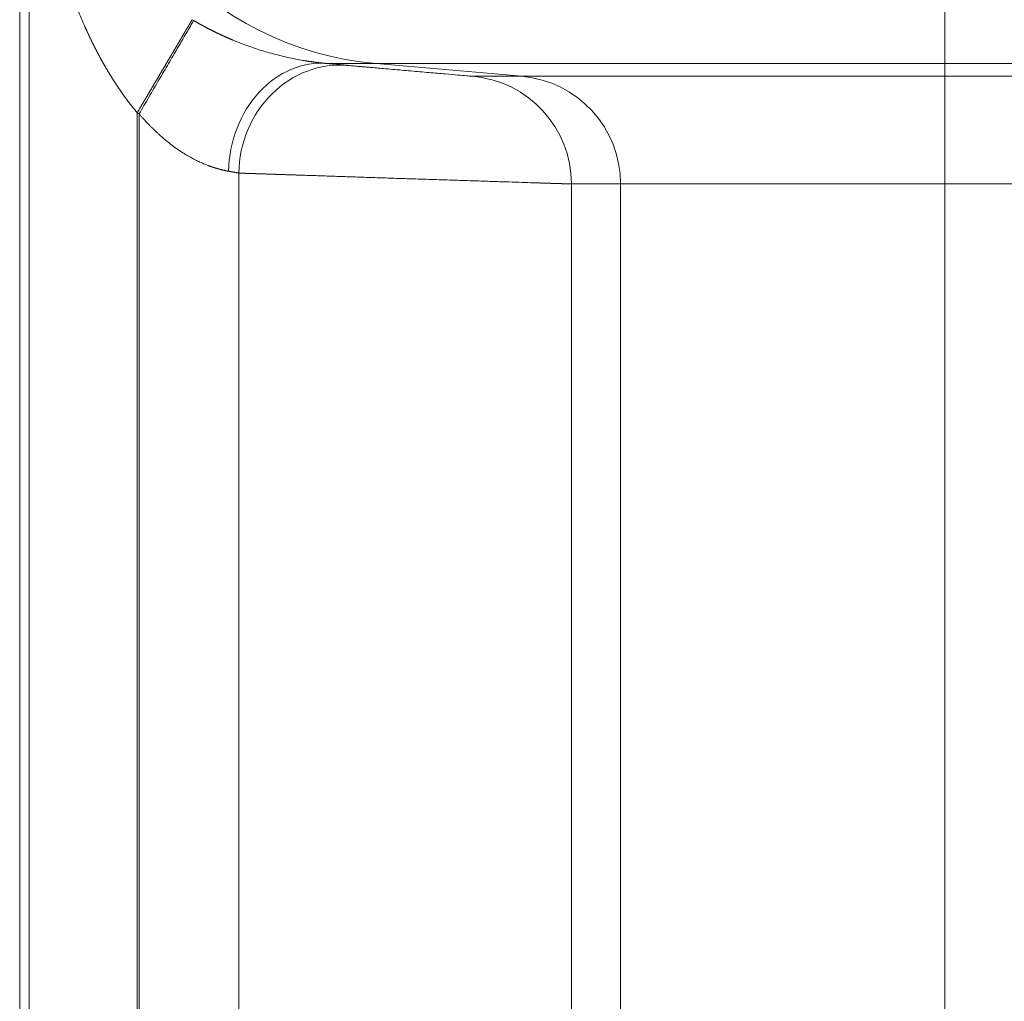
# Model space of a CAD drawing. Units: millimetres. Extents: x 0 to 594, y 0 to 420.
# Drawn here: x 90 to 96, y 191 to 197 of the extents above; entities that cross this region are included whole.
import ezdxf

# ---------------------------------------------------------------- set-up
doc = ezdxf.new("R2010")
doc.units = ezdxf.units.MM
doc.layers.add('1', color=7, linetype='Continuous', true_color=0xffffff)

msp = doc.modelspace()

# ---------------------------------------------------------------- linework, layer by layer
at = {"layer": '1', "color": 3, "linetype": 'Continuous', "lineweight": 18}
msp.add_line((89.9758, 185.2708), (89.9758, 243.7995), dxfattribs=at)
at = {"layer": '1', "color": 7, "linetype": 'Continuous', "lineweight": 13}
for p, q in [((90.0305, 185.6296), (90.0305, 198.4408)), ((95.3256, 198.4408), (95.3256, 196.5729)), ((92.0377, 196.5729), (91.7544, 196.5729)), ((92.0377, 196.5729), (92.8805, 196.4992)), ((95.3256, 196.5729), (92.0377, 196.5729)), ((95.3256, 196.5729), (95.3256, 196.4992)), ((150.0146, 196.5729), (95.3256, 196.5729)), ((92.5959, 196.4992), (92.8805, 196.4992)), ((92.8805, 196.4992), (95.3256, 196.4992)), ((95.3256, 196.4992), (95.3256, 195.8766)), ((95.3256, 196.4992), (149.9798, 196.4992)), ((90.6554, 187.7819), (90.6554, 196.2885)), ((90.6665, 187.7884), (90.6665, 196.2819)), ((91.2435, 188.1309), (91.2435, 195.9394)), ((93.1664, 195.8766), (93.1664, 188.1938)), ((93.4509, 195.8766), (93.1664, 195.8766)), ((93.4509, 195.8766), (93.4509, 188.1938)), ((95.3256, 195.8766), (93.4509, 195.8766)), ((95.3256, 195.8766), (95.3256, 188.1938)), ((149.6881, 195.8766), (95.3256, 195.8766))]:
    msp.add_line(p, q, dxfattribs=at)
for centre, major_axis, ratio, start_param, end_param in [((92.2011, 198.4408), (0, 1.875), 0.999848, 1.570796, 3.054326), ((91.6999, 195.9503), (-0.0559, -0.6225), 0.825673, 3.144289, 4.786333), ((91.8204, 195.9394), (-0.0567, -0.6224), 0.92251, 3.145534, 4.796269), ((92.5415, 195.8766), (0, -0.625), 0.999848, 1.570796, 3.054326), ((92.826, 195.8766), (0, -0.625), 0.999848, 1.570796, 3.054326)]:
    msp.add_ellipse(centre, major_axis=major_axis, ratio=ratio, start_param=start_param, end_param=end_param, dxfattribs=at)
for points, knots in [([(90.6554, 196.2885), (90.6545, 196.2895), (90.6528, 196.2916), (90.6501, 196.2948), (90.6475, 196.2979), (90.6448, 196.3011), (90.6422, 196.3043), (90.6396, 196.3075), (90.6369, 196.3107), (90.6343, 196.314), (90.6316, 196.3173), (90.629, 196.3206), (90.6264, 196.3239), (90.6237, 196.3272), (90.6211, 196.3305), (90.6185, 196.3339), (90.6158, 196.3373), (90.6132, 196.3407), (90.6105, 196.3441), (90.6079, 196.3475), (90.6053, 196.351), (90.6026, 196.3545), (90.6, 196.3579), (90.5974, 196.3615), (90.5947, 196.365), (90.5921, 196.3685), (90.5894, 196.3721), (90.5868, 196.3757), (90.5842, 196.3793), (90.5816, 196.3829), (90.5789, 196.3865), (90.5763, 196.3902), (90.5737, 196.3938), (90.571, 196.3975), (90.5684, 196.4012), (90.5658, 196.405), (90.5632, 196.4087), (90.5605, 196.4125), (90.5579, 196.4163), (90.5553, 196.4201), (90.5527, 196.4239), (90.5501, 196.4277), (90.5474, 196.4316), (90.5448, 196.4354), (90.5422, 196.4393), (90.5396, 196.4432), (90.537, 196.4472), (90.5344, 196.4511), (90.5318, 196.4551), (90.5292, 196.4591), (90.5266, 196.4631), (90.524, 196.4671), (90.5214, 196.4711), (90.5188, 196.4752), (90.5162, 196.4792), (90.5136, 196.4833), (90.511, 196.4874), (90.5084, 196.4916), (90.5058, 196.4957), (90.5032, 196.4999), (90.5007, 196.5041), (90.4981, 196.5083), (90.4955, 196.5125), (90.4929, 196.5167), (90.4904, 196.521), (90.4878, 196.5253), (90.4852, 196.5295), (90.4827, 196.5339), (90.4801, 196.5382), (90.4775, 196.5425), (90.475, 196.5469), (90.4724, 196.5513), (90.4699, 196.5557), (90.4673, 196.5601), (90.4648, 196.5645), (90.4623, 196.569), (90.4597, 196.5735), (90.4572, 196.578), (90.4546, 196.5825), (90.4521, 196.587), (90.4496, 196.5915), (90.4471, 196.5961), (90.4446, 196.6007), (90.442, 196.6053), (90.4395, 196.6099), (90.437, 196.6146), (90.4345, 196.6192), (90.432, 196.6239), (90.4295, 196.6286), (90.427, 196.6333), (90.4245, 196.638), (90.4221, 196.6428), (90.4196, 196.6475), (90.4171, 196.6523), (90.4146, 196.6571), (90.4122, 196.6619), (90.4097, 196.6668), (90.4072, 196.6716), (90.4048, 196.6765), (90.4023, 196.6814), (90.3999, 196.6863), (90.3974, 196.6912), (90.395, 196.6962), (90.3926, 196.7011), (90.3901, 196.7061), (90.3877, 196.7111), (90.3853, 196.7162), (90.3829, 196.7212), (90.3805, 196.7263), (90.378, 196.7313), (90.3756, 196.7364), (90.3732, 196.7415), (90.3708, 196.7467), (90.3685, 196.7518), (90.3661, 196.757), (90.3637, 196.7622), (90.3613, 196.7674), (90.359, 196.7726), (90.3566, 196.7778), (90.3542, 196.7831), (90.3388, 196.8178), (90.3106, 196.8843), (90.272, 196.9854), (90.2348, 197.0936), (90.1994, 197.2088), (90.1692, 197.3203), (90.1433, 197.428), (90.1211, 197.5316), (90.1003, 197.6422), (90.0814, 197.7597), (90.0702, 197.8431), (90.0646, 197.8901), (90.0636, 197.8983), (90.0626, 197.9067), (90.0616, 197.9153), (90.0607, 197.9241), (90.0597, 197.933), (90.0587, 197.9422), (90.0577, 197.9515), (90.0567, 197.961), (90.0557, 197.9707), (90.0547, 197.9806), (90.0537, 197.9906), (90.0527, 198.0009), (90.0517, 198.0113), (90.0508, 198.0219), (90.0498, 198.0327), (90.0488, 198.0436), (90.0479, 198.0548), (90.0469, 198.0661), (90.046, 198.0776), (90.0451, 198.0893), (90.0442, 198.1012), (90.0433, 198.1133), (90.0424, 198.1255), (90.0416, 198.1379), (90.0408, 198.1505), (90.0399, 198.1633), (90.0392, 198.1763), (90.0384, 198.1894), (90.0376, 198.2028), (90.0369, 198.2163), (90.0363, 198.23), (90.0356, 198.2439), (90.035, 198.2579), (90.0344, 198.2722), (90.0338, 198.2866), (90.0333, 198.3012), (90.0328, 198.316), (90.0324, 198.331), (90.032, 198.3461), (90.0316, 198.3614), (90.0313, 198.377), (90.031, 198.3927), (90.0308, 198.4085), (90.0306, 198.4246), (90.0305, 198.4354), (90.0305, 198.4408)], [0, 0, 0, 0, 0.001725, 0.003455, 0.005192, 0.006935, 0.008683, 0.010438, 0.012199, 0.013966, 0.015739, 0.017518, 0.019303, 0.021094, 0.022892, 0.024695, 0.026505, 0.028321, 0.030143, 0.031972, 0.033806, 0.035647, 0.037494, 0.039347, 0.041206, 0.043072, 0.044944, 0.046822, 0.048707, 0.050598, 0.052495, 0.054398, 0.056308, 0.058224, 0.060147, 0.062076, 0.064011, 0.065953, 0.067901, 0.069855, 0.071816, 0.073783, 0.075757, 0.077737, 0.079723, 0.081716, 0.083716, 0.085722, 0.087734, 0.089753, 0.091778, 0.09381, 0.095849, 0.097894, 0.099945, 0.102003, 0.104068, 0.106139, 0.108216, 0.1103, 0.112391, 0.114489, 0.116593, 0.118703, 0.12082, 0.122944, 0.125075, 0.127212, 0.129355, 0.131506, 0.133662, 0.135826, 0.137996, 0.140173, 0.142357, 0.144547, 0.146744, 0.148948, 0.151158, 0.153375, 0.155599, 0.15783, 0.160067, 0.162311, 0.164562, 0.166819, 0.169083, 0.171354, 0.173632, 0.175916, 0.178208, 0.180506, 0.182811, 0.185122, 0.187441, 0.189766, 0.192098, 0.194437, 0.196782, 0.199135, 0.201494, 0.20386, 0.206233, 0.208613, 0.211, 0.213393, 0.215794, 0.218201, 0.220615, 0.223036, 0.225464, 0.227899, 0.230341, 0.232789, 0.235245, 0.237707, 0.240176, 0.242652, 0.245136, 0.247626, 0.250123, 0.29437, 0.341479, 0.391468, 0.444349, 0.500134, 0.544081, 0.591012, 0.640931, 0.693839, 0.74974, 0.753354, 0.75705, 0.760826, 0.764684, 0.768623, 0.772643, 0.776744, 0.780926, 0.78519, 0.789534, 0.79396, 0.798467, 0.803055, 0.807725, 0.812475, 0.817307, 0.822219, 0.827213, 0.832289, 0.837445, 0.842682, 0.848001, 0.853401, 0.858882, 0.864444, 0.870087, 0.875812, 0.881618, 0.887504, 0.893472, 0.899522, 0.905652, 0.911863, 0.918156, 0.92453, 0.930985, 0.937521, 0.944139, 0.950837, 0.957617, 0.964478, 0.97142, 0.978443, 0.985548, 0.992733, 1, 1, 1, 1]), ([(90.9733, 196.8266), (90.9733, 196.8265), (90.9733, 196.8265), (90.9733, 196.8265), (90.9732, 196.8264), (90.9732, 196.8264), (90.9731, 196.8263), (90.9731, 196.8262), (90.973, 196.8261), (90.9729, 196.8259), (90.9728, 196.8258), (90.9728, 196.8256), (90.9727, 196.8255), (90.9725, 196.8253), (90.9724, 196.8251), (90.9723, 196.8249), (90.9722, 196.8246), (90.972, 196.8244), (90.9719, 196.8241), (90.9717, 196.8239), (90.9715, 196.8236), (90.9714, 196.8233), (90.9712, 196.823), (90.971, 196.8226), (90.9708, 196.8223), (90.9706, 196.8219), (90.9704, 196.8216), (90.9701, 196.8212), (90.9699, 196.8208), (90.9697, 196.8204), (90.9694, 196.82), (90.9691, 196.8195), (90.9689, 196.8191), (90.9686, 196.8186), (90.9683, 196.8181), (90.968, 196.8176), (90.9677, 196.8171), (90.9674, 196.8165), (90.9671, 196.816), (90.9667, 196.8154), (90.9664, 196.8149), (90.9661, 196.8143), (90.9657, 196.8137), (90.9653, 196.8131), (90.965, 196.8124), (90.9646, 196.8118), (90.9642, 196.8111), (90.9638, 196.8104), (90.9634, 196.8097), (90.963, 196.809), (90.9625, 196.8083), (90.9621, 196.8076), (90.9616, 196.8068), (90.9612, 196.8061), (90.9607, 196.8053), (90.9603, 196.8045), (90.9598, 196.8037), (90.9593, 196.8028), (90.9588, 196.802), (90.9583, 196.8011), (90.9578, 196.8003), (90.9572, 196.7994), (90.9567, 196.7985), (90.9562, 196.7976), (90.9556, 196.7966), (90.9551, 196.7957), (90.9545, 196.7947), (90.9539, 196.7937), (90.9533, 196.7927), (90.9527, 196.7917), (90.9521, 196.7907), (90.9515, 196.7897), (90.9509, 196.7886), (90.9503, 196.7876), (90.9496, 196.7865), (90.949, 196.7854), (90.9483, 196.7843), (90.9476, 196.7831), (90.947, 196.782), (90.9463, 196.7808), (90.9456, 196.7797), (90.9449, 196.7785), (90.9442, 196.7773), (90.9435, 196.7761), (90.9427, 196.7748), (90.942, 196.7736), (90.9413, 196.7723), (90.9405, 196.771), (90.9397, 196.7697), (90.939, 196.7684), (90.9382, 196.7671), (90.9374, 196.7658), (90.9366, 196.7644), (90.9358, 196.763), (90.935, 196.7617), (90.9341, 196.7603), (90.9333, 196.7588), (90.9325, 196.7574), (90.9316, 196.756), (90.9307, 196.7545), (90.9299, 196.753), (90.929, 196.7515), (90.9281, 196.75), (90.9272, 196.7485), (90.9263, 196.747), (90.9254, 196.7454), (90.9245, 196.7439), (90.9235, 196.7423), (90.9226, 196.7407), (90.9216, 196.7391), (90.9207, 196.7375), (90.9197, 196.7358), (90.9187, 196.7342), (90.9177, 196.7325), (90.9168, 196.7308), (90.9158, 196.7291), (90.9147, 196.7274), (90.9137, 196.7257), (90.9127, 196.724), (90.9117, 196.7222), (90.9106, 196.7204), (90.9096, 196.7187), (90.9085, 196.7169), (90.9074, 196.7151), (90.9063, 196.7132), (90.9053, 196.7114), (90.9042, 196.7095), (90.9031, 196.7077), (90.9019, 196.7058), (90.9008, 196.7039), (90.8997, 196.702), (90.8986, 196.7), (90.8974, 196.6981), (90.8962, 196.6961), (90.8951, 196.6942), (90.8939, 196.6922), (90.8927, 196.6902), (90.8915, 196.6882), (90.8903, 196.6861), (90.8891, 196.6841), (90.8879, 196.682), (90.8867, 196.68), (90.8855, 196.6779), (90.8842, 196.6758), (90.883, 196.6737), (90.8817, 196.6716), (90.8805, 196.6694), (90.8793, 196.6674), (90.8781, 196.6654), (90.8769, 196.6634), (90.8758, 196.6615), (90.8746, 196.6595), (90.8734, 196.6575), (90.8722, 196.6554), (90.871, 196.6533), (90.8697, 196.6512), (90.8685, 196.6491), (90.8672, 196.647), (90.8659, 196.6448), (90.8646, 196.6426), (90.8633, 196.6403), (90.8619, 196.6381), (90.8606, 196.6358), (90.8592, 196.6334), (90.8578, 196.6311), (90.8564, 196.6287), (90.855, 196.6263), (90.8535, 196.6239), (90.8521, 196.6214), (90.8506, 196.6189), (90.8491, 196.6163), (90.8476, 196.6138), (90.8461, 196.6112), (90.8445, 196.6086), (90.8429, 196.6059), (90.8414, 196.6032), (90.8398, 196.6005), (90.8381, 196.5978), (90.8365, 196.595), (90.8348, 196.5922), (90.8331, 196.5893), (90.8314, 196.5865), (90.8297, 196.5836), (90.828, 196.5806), (90.8262, 196.5777), (90.8245, 196.5747), (90.8227, 196.5716), (90.8209, 196.5685), (90.819, 196.5655), (90.8172, 196.5623), (90.8153, 196.5592), (90.8134, 196.556), (90.8115, 196.5527), (90.8096, 196.5495), (90.8076, 196.5462), (90.8057, 196.5428), (90.8037, 196.5395), (90.8017, 196.5361), (90.7996, 196.5326), (90.7976, 196.5292), (90.7955, 196.5257), (90.7934, 196.5221), (90.7913, 196.5186), (90.7892, 196.515), (90.7871, 196.5113), (90.7849, 196.5077), (90.7827, 196.504), (90.7805, 196.5002), (90.7783, 196.4965), (90.776, 196.4927), (90.7738, 196.4888), (90.7715, 196.485), (90.7692, 196.4811), (90.7669, 196.4771), (90.7645, 196.4732), (90.7621, 196.4692), (90.7598, 196.4651), (90.7574, 196.4611), (90.7549, 196.457), (90.7525, 196.4528), (90.75, 196.4487), (90.7475, 196.4444), (90.745, 196.4402), (90.7425, 196.4359), (90.74, 196.4316), (90.7374, 196.4273), (90.7348, 196.4229), (90.7322, 196.4185), (90.7296, 196.4141), (90.727, 196.4097), (90.7243, 196.4052), (90.7217, 196.4006), (90.719, 196.3961), (90.7163, 196.3915), (90.7135, 196.3869), (90.7108, 196.3822), (90.708, 196.3775), (90.7052, 196.3728), (90.7024, 196.3681), (90.6996, 196.3633), (90.6968, 196.3585), (90.6939, 196.3537), (90.6911, 196.3488), (90.6882, 196.344), (90.6853, 196.339), (90.6824, 196.3341), (90.6794, 196.3291), (90.6765, 196.3241), (90.6735, 196.3191), (90.6705, 196.3141), (90.6675, 196.309), (90.6645, 196.3039), (90.6615, 196.2988), (90.6585, 196.2936), (90.6564, 196.2902), (90.6554, 196.2885)], [0, 0, 0, 0, 0.003236, 0.006474, 0.009715, 0.012959, 0.016205, 0.019454, 0.022706, 0.02596, 0.029217, 0.032476, 0.035738, 0.039002, 0.042269, 0.045539, 0.048811, 0.052086, 0.055364, 0.058644, 0.061927, 0.065212, 0.0685, 0.071791, 0.075084, 0.07838, 0.081678, 0.084979, 0.088282, 0.091589, 0.094897, 0.098209, 0.101523, 0.104839, 0.108159, 0.11148, 0.114805, 0.118132, 0.121461, 0.124794, 0.128128, 0.131466, 0.134806, 0.138149, 0.141494, 0.144842, 0.148192, 0.151545, 0.154901, 0.158259, 0.16162, 0.164983, 0.168349, 0.171718, 0.175089, 0.178463, 0.18184, 0.185219, 0.1886, 0.191985, 0.195372, 0.198761, 0.202153, 0.205548, 0.208945, 0.212345, 0.215748, 0.219153, 0.222561, 0.225971, 0.229384, 0.232799, 0.236218, 0.239638, 0.243062, 0.246488, 0.249916, 0.253347, 0.256781, 0.260217, 0.263656, 0.267098, 0.270542, 0.273989, 0.277438, 0.28089, 0.284345, 0.287802, 0.291262, 0.294724, 0.298189, 0.301657, 0.305127, 0.3086, 0.312076, 0.315554, 0.319034, 0.322517, 0.326003, 0.329492, 0.332983, 0.336476, 0.339973, 0.343472, 0.346973, 0.350477, 0.353984, 0.357493, 0.361005, 0.364519, 0.368037, 0.371556, 0.375079, 0.378603, 0.382131, 0.385661, 0.389194, 0.392729, 0.396267, 0.399808, 0.403351, 0.406896, 0.410445, 0.413996, 0.417549, 0.421105, 0.424664, 0.428226, 0.431789, 0.435356, 0.438925, 0.442497, 0.446071, 0.449648, 0.453228, 0.45681, 0.460395, 0.463982, 0.467572, 0.471165, 0.47476, 0.478358, 0.481958, 0.485561, 0.489167, 0.492775, 0.496386, 0.5, 0.503193, 0.506415, 0.509665, 0.512942, 0.516248, 0.519581, 0.522943, 0.526332, 0.529749, 0.533194, 0.536667, 0.540168, 0.543697, 0.547253, 0.550838, 0.55445, 0.558091, 0.561759, 0.565455, 0.569179, 0.572931, 0.576711, 0.580519, 0.584355, 0.588218, 0.59211, 0.596029, 0.599976, 0.603952, 0.607955, 0.611986, 0.616045, 0.620132, 0.624247, 0.628389, 0.63256, 0.636758, 0.640985, 0.645239, 0.649521, 0.653831, 0.658169, 0.662535, 0.666929, 0.671351, 0.675801, 0.680278, 0.684784, 0.689317, 0.693878, 0.698467, 0.703084, 0.707729, 0.712402, 0.717103, 0.721832, 0.726589, 0.731373, 0.736185, 0.741026, 0.745894, 0.75079, 0.755714, 0.760666, 0.765646, 0.770654, 0.77569, 0.780753, 0.785845, 0.790964, 0.796111, 0.801287, 0.80649, 0.811721, 0.81698, 0.822266, 0.827581, 0.832924, 0.838294, 0.843693, 0.849119, 0.854574, 0.860056, 0.865566, 0.871104, 0.87667, 0.882264, 0.887885, 0.893535, 0.899212, 0.904918, 0.910651, 0.916412, 0.922202, 0.928019, 0.933864, 0.939736, 0.945637, 0.951566, 0.957523, 0.963507, 0.969519, 0.97556, 0.981628, 0.987724, 0.993848, 1, 1, 1, 1]), ([(90.9817, 196.8217), (90.9827, 196.8211), (90.9848, 196.8199), (90.9878, 196.8181), (90.9909, 196.8163), (90.994, 196.8145), (90.9971, 196.8127), (91.0002, 196.811), (91.0033, 196.8092), (91.0064, 196.8075), (91.0095, 196.8057), (91.0126, 196.804), (91.0157, 196.8023), (91.0188, 196.8005), (91.0218, 196.7988), (91.0249, 196.7971), (91.028, 196.7954), (91.0311, 196.7938), (91.0342, 196.7921), (91.0373, 196.7904), (91.0404, 196.7888), (91.0434, 196.7871), (91.0465, 196.7855), (91.0496, 196.7838), (91.0527, 196.7822), (91.0558, 196.7806), (91.0589, 196.7789), (91.0619, 196.7773), (91.065, 196.7757), (91.0681, 196.7741), (91.0712, 196.7726), (91.0742, 196.771), (91.0773, 196.7694), (91.0804, 196.7679), (91.0835, 196.7663), (91.0865, 196.7648), (91.0896, 196.7632), (91.0927, 196.7617), (91.0957, 196.7602), (91.0988, 196.7586), (91.1019, 196.7571), (91.1049, 196.7556), (91.108, 196.7541), (91.1111, 196.7526), (91.1141, 196.7512), (91.1172, 196.7497), (91.1202, 196.7482), (91.1233, 196.7468), (91.1263, 196.7453), (91.1294, 196.7439), (91.1325, 196.7424), (91.1355, 196.741), (91.1386, 196.7396), (91.1416, 196.7382), (91.1447, 196.7368), (91.1477, 196.7354), (91.1507, 196.734), (91.1538, 196.7326), (91.1568, 196.7312), (91.1599, 196.7298), (91.1629, 196.7285), (91.1659, 196.7271), (91.169, 196.7258), (91.172, 196.7244), (91.1751, 196.7231), (91.1781, 196.7217), (91.1811, 196.7204), (91.1841, 196.7191), (91.1872, 196.7178), (91.1902, 196.7165), (91.1932, 196.7152), (91.1962, 196.7139), (91.1993, 196.7126), (91.2023, 196.7114), (91.2053, 196.7101), (91.2083, 196.7088), (91.2254, 196.7017), (91.2565, 196.6893), (91.301, 196.6728), (91.3448, 196.6578), (91.3878, 196.6443), (91.4326, 196.6313), (91.4789, 196.6192), (91.5261, 196.6081), (91.5714, 196.5988), (91.6017, 196.5933), (91.619, 196.5904), (91.6241, 196.5895), (91.6291, 196.5887), (91.6341, 196.5879), (91.639, 196.5871), (91.6439, 196.5864), (91.6488, 196.5856), (91.6537, 196.5849), (91.6585, 196.5842), (91.6632, 196.5835), (91.668, 196.5829), (91.6726, 196.5822), (91.6773, 196.5816), (91.6819, 196.581), (91.6865, 196.5804), (91.691, 196.5798), (91.6955, 196.5792), (91.7, 196.5787), (91.7044, 196.5782), (91.7088, 196.5776), (91.7131, 196.5771), (91.7174, 196.5767), (91.7217, 196.5762), (91.7259, 196.5757), (91.7301, 196.5753), (91.7343, 196.5749), (91.7384, 196.5745), (91.7424, 196.5741), (91.7465, 196.5737), (91.7505, 196.5733), (91.7531, 196.5731), (91.7544, 196.5729)], [0, 0, 0, 0, 0.003454, 0.006903, 0.010349, 0.01379, 0.017228, 0.020661, 0.024091, 0.027517, 0.030938, 0.034357, 0.037771, 0.041182, 0.044589, 0.047993, 0.051393, 0.05479, 0.058183, 0.061573, 0.06496, 0.068343, 0.071724, 0.075101, 0.078475, 0.081846, 0.085214, 0.088579, 0.091941, 0.095301, 0.098657, 0.102011, 0.105363, 0.108711, 0.112057, 0.115401, 0.118742, 0.122081, 0.125418, 0.128752, 0.132084, 0.135414, 0.138741, 0.142067, 0.145391, 0.148712, 0.152032, 0.15535, 0.158666, 0.161981, 0.165294, 0.168605, 0.171914, 0.175222, 0.178529, 0.181834, 0.185138, 0.188441, 0.191742, 0.195042, 0.198342, 0.20164, 0.204937, 0.208233, 0.211528, 0.214822, 0.218116, 0.221409, 0.224701, 0.227993, 0.231284, 0.234575, 0.237865, 0.241154, 0.244444, 0.247733, 0.251022, 0.300521, 0.349962, 0.399543, 0.449456, 0.499891, 0.560842, 0.622534, 0.68526, 0.749299, 0.757153, 0.765019, 0.772896, 0.780786, 0.788688, 0.796603, 0.804533, 0.812476, 0.820433, 0.828406, 0.836394, 0.844397, 0.852417, 0.860453, 0.868506, 0.876577, 0.884665, 0.892772, 0.900898, 0.909042, 0.917206, 0.92539, 0.933593, 0.941818, 0.950064, 0.958331, 0.966619, 0.97493, 0.983264, 0.99162, 1, 1, 1, 1]), ([(91.1832, 195.9503), (91.1827, 195.9504), (91.1816, 195.9506), (91.1799, 195.9509), (91.1783, 195.9512), (91.1766, 195.9515), (91.175, 195.9519), (91.1733, 195.9522), (91.1716, 195.9525), (91.1699, 195.9529), (91.1682, 195.9532), (91.1665, 195.9536), (91.1648, 195.9539), (91.1631, 195.9543), (91.1614, 195.9547), (91.1597, 195.955), (91.1579, 195.9554), (91.1562, 195.9558), (91.1545, 195.9562), (91.1527, 195.9566), (91.151, 195.957), (91.1492, 195.9574), (91.1475, 195.9578), (91.1457, 195.9583), (91.144, 195.9587), (91.1422, 195.9591), (91.1404, 195.9596), (91.1386, 195.96), (91.1369, 195.9605), (91.1351, 195.9609), (91.1333, 195.9614), (91.1315, 195.9619), (91.1297, 195.9624), (91.1279, 195.9629), (91.1261, 195.9633), (91.1243, 195.9638), (91.1225, 195.9643), (91.1207, 195.9649), (91.1189, 195.9654), (91.1171, 195.9659), (91.1153, 195.9664), (91.1135, 195.967), (91.1116, 195.9675), (91.1098, 195.968), (91.108, 195.9686), (91.1062, 195.9692), (91.1043, 195.9697), (91.1025, 195.9703), (91.1007, 195.9709), (91.0988, 195.9715), (91.097, 195.972), (91.0952, 195.9726), (91.0933, 195.9732), (91.0915, 195.9739), (91.0897, 195.9745), (91.0878, 195.9751), (91.086, 195.9757), (91.0841, 195.9763), (91.0823, 195.977), (91.0805, 195.9776), (91.0786, 195.9783), (91.0768, 195.9789), (91.0749, 195.9796), (91.0731, 195.9803), (91.0712, 195.9809), (91.0694, 195.9816), (91.0675, 195.9823), (91.0575, 195.9861), (91.039, 195.9935), (91.0116, 196.0058), (90.9838, 196.0195), (90.9557, 196.0348), (90.9256, 196.0527), (90.8934, 196.0738), (90.8591, 196.0984), (90.8247, 196.1254), (90.8002, 196.1463), (90.7853, 196.1596), (90.7799, 196.1645), (90.7745, 196.1694), (90.7691, 196.1745), (90.7637, 196.1795), (90.7583, 196.1847), (90.7529, 196.1899), (90.7475, 196.1952), (90.742, 196.2005), (90.7366, 196.2059), (90.7312, 196.2114), (90.7258, 196.2169), (90.7204, 196.2225), (90.715, 196.2281), (90.7096, 196.2339), (90.7042, 196.2396), (90.6988, 196.2455), (90.6934, 196.2514), (90.688, 196.2574), (90.6827, 196.2634), (90.6773, 196.2695), (90.6719, 196.2757), (90.6683, 196.2799), (90.6665, 196.2819)], [0, 0, 0, 0, 0.004108, 0.008206, 0.012294, 0.016372, 0.020439, 0.024497, 0.028545, 0.032583, 0.036611, 0.040629, 0.044637, 0.048635, 0.052623, 0.056602, 0.060571, 0.06453, 0.068479, 0.072419, 0.076349, 0.080269, 0.08418, 0.088081, 0.091972, 0.095854, 0.099727, 0.10359, 0.107443, 0.111287, 0.115122, 0.118947, 0.122763, 0.126569, 0.130366, 0.134154, 0.137933, 0.141702, 0.145462, 0.149213, 0.152955, 0.156688, 0.160412, 0.164127, 0.167833, 0.171529, 0.175217, 0.178896, 0.182566, 0.186227, 0.189879, 0.193523, 0.197158, 0.200784, 0.204401, 0.20801, 0.21161, 0.215201, 0.218784, 0.222359, 0.225925, 0.229482, 0.233031, 0.236572, 0.240104, 0.243628, 0.247144, 0.250651, 0.300877, 0.350852, 0.400681, 0.450473, 0.500335, 0.56063, 0.62216, 0.685089, 0.749571, 0.759829, 0.770142, 0.780509, 0.79093, 0.801408, 0.811941, 0.82253, 0.833177, 0.843881, 0.854642, 0.865462, 0.876341, 0.887278, 0.898276, 0.909333, 0.920451, 0.931629, 0.942869, 0.95417, 0.965534, 0.97696, 0.988448, 1, 1, 1, 1]), ([(91.2435, 195.9394), (91.2431, 195.9395), (91.2423, 195.9397), (91.241, 195.9399), (91.2398, 195.9401), (91.2386, 195.9403), (91.2373, 195.9406), (91.236, 195.9408), (91.2347, 195.941), (91.2334, 195.9413), (91.2321, 195.9415), (91.2307, 195.9418), (91.2294, 195.942), (91.228, 195.9422), (91.2266, 195.9425), (91.2252, 195.9428), (91.2238, 195.943), (91.2224, 195.9433), (91.2209, 195.9435), (91.2194, 195.9438), (91.218, 195.9441), (91.2165, 195.9443), (91.2149, 195.9446), (91.2134, 195.9449), (91.2119, 195.9452), (91.2103, 195.9454), (91.2087, 195.9457), (91.2071, 195.946), (91.2055, 195.9463), (91.2039, 195.9466), (91.2023, 195.9469), (91.2006, 195.9472), (91.199, 195.9475), (91.1973, 195.9478), (91.1956, 195.9481), (91.1939, 195.9484), (91.1921, 195.9487), (91.1904, 195.949), (91.1886, 195.9493), (91.1868, 195.9497), (91.1851, 195.95), (91.1838, 195.9502), (91.1832, 195.9503)], [0, 0, 0, 0, 0.024505, 0.049035, 0.07359, 0.098171, 0.122777, 0.147408, 0.172064, 0.196746, 0.221453, 0.246185, 0.270942, 0.295725, 0.320534, 0.345367, 0.370227, 0.395111, 0.420021, 0.444956, 0.469917, 0.494903, 0.519915, 0.544952, 0.570015, 0.595103, 0.620217, 0.645357, 0.670522, 0.695712, 0.720928, 0.74617, 0.771438, 0.796731, 0.822049, 0.847394, 0.872764, 0.89816, 0.923581, 0.949028, 0.974501, 1, 1, 1, 1]), ([(93.1664, 195.8766), (93.1664, 195.8766), (93.1663, 195.8766), (93.1662, 195.8766), (93.1661, 195.8766), (93.166, 195.8766), (93.1659, 195.8766), (93.1657, 195.8766), (93.1655, 195.8766), (93.1653, 195.8766), (93.1651, 195.8766), (93.1649, 195.8766), (93.1647, 195.8766), (93.1644, 195.8766), (93.1642, 195.8766), (93.1639, 195.8766), (93.1636, 195.8766), (93.1633, 195.8766), (93.163, 195.8766), (93.1626, 195.8767), (93.1623, 195.8767), (93.1619, 195.8767), (93.1615, 195.8767), (93.1611, 195.8767), (93.1607, 195.8767), (93.1602, 195.8767), (93.1598, 195.8767), (93.1593, 195.8767), (93.1588, 195.8768), (93.1583, 195.8768), (93.1578, 195.8768), (93.1573, 195.8768), (93.1567, 195.8768), (93.1561, 195.8768), (93.1556, 195.8769), (93.155, 195.8769), (93.1544, 195.8769), (93.1537, 195.8769), (93.1531, 195.8769), (93.1524, 195.8769), (93.1517, 195.877), (93.151, 195.877), (93.1503, 195.877), (93.1496, 195.877), (93.1489, 195.8771), (93.1481, 195.8771), (93.1473, 195.8771), (93.1465, 195.8771), (93.1457, 195.8772), (93.1449, 195.8772), (93.1441, 195.8772), (93.1432, 195.8772), (93.1423, 195.8773), (93.1414, 195.8773), (93.1405, 195.8773), (93.1396, 195.8773), (93.1387, 195.8774), (93.1377, 195.8774), (93.1368, 195.8774), (93.1358, 195.8775), (93.1348, 195.8775), (93.1338, 195.8775), (93.1327, 195.8775), (93.1317, 195.8776), (93.1306, 195.8776), (93.1295, 195.8776), (93.1284, 195.8777), (93.1273, 195.8777), (93.1262, 195.8777), (93.125, 195.8778), (93.1239, 195.8778), (93.1227, 195.8779), (93.1215, 195.8779), (93.1203, 195.8779), (93.1191, 195.878), (93.1178, 195.878), (93.1166, 195.878), (93.1153, 195.8781), (93.114, 195.8781), (93.1127, 195.8782), (93.1113, 195.8782), (93.11, 195.8783), (93.1086, 195.8783), (93.1073, 195.8783), (93.1059, 195.8784), (93.1045, 195.8784), (93.1031, 195.8785), (93.1016, 195.8785), (93.1002, 195.8786), (93.0987, 195.8786), (93.0972, 195.8787), (93.0957, 195.8787), (93.0942, 195.8787), (93.0926, 195.8788), (93.0911, 195.8788), (93.0895, 195.8789), (93.0879, 195.8789), (93.0863, 195.879), (93.0847, 195.879), (93.0831, 195.8791), (93.0814, 195.8791), (93.0798, 195.8792), (93.0781, 195.8792), (93.0764, 195.8793), (93.0747, 195.8794), (93.073, 195.8794), (93.0712, 195.8795), (93.0694, 195.8795), (93.0677, 195.8796), (93.0659, 195.8796), (93.0641, 195.8797), (93.0622, 195.8797), (93.0604, 195.8798), (93.0585, 195.8799), (93.0567, 195.8799), (93.0548, 195.88), (93.0529, 195.88), (93.051, 195.8801), (93.049, 195.8802), (93.0471, 195.8802), (93.0451, 195.8803), (93.0431, 195.8804), (93.0411, 195.8804), (93.0391, 195.8805), (93.0371, 195.8805), (93.035, 195.8806), (93.0329, 195.8807), (93.0309, 195.8807), (93.0288, 195.8808), (93.0267, 195.8809), (93.0245, 195.8809), (93.0224, 195.881), (93.0202, 195.8811), (93.0181, 195.8811), (93.0159, 195.8812), (93.0137, 195.8813), (93.0114, 195.8814), (93.0092, 195.8814), (93.007, 195.8815), (93.0047, 195.8816), (93.0024, 195.8816), (93.0001, 195.8817), (92.9978, 195.8818), (92.9955, 195.8819), (92.9931, 195.8819), (92.9908, 195.882), (92.9884, 195.8821), (92.9693, 195.8827), (92.9297, 195.884), (92.8627, 195.8862), (92.7841, 195.8887), (92.6937, 195.8917), (92.5913, 195.895), (92.4773, 195.8987), (92.3799, 195.9018), (92.3047, 195.9043), (92.2549, 195.9059), (92.2049, 195.9075), (92.1548, 195.9091), (92.1047, 195.9108), (92.0548, 195.9124), (92.0051, 195.9141), (91.9592, 195.9156), (91.9169, 195.917), (91.8781, 195.9183), (91.8394, 195.9196), (91.801, 195.9209), (91.763, 195.9221), (91.7253, 195.9234), (91.6882, 195.9246), (91.6516, 195.9258), (91.6253, 195.9267), (91.6088, 195.9272), (91.6017, 195.9274), (91.5947, 195.9277), (91.5877, 195.9279), (91.5808, 195.9281), (91.5739, 195.9284), (91.5671, 195.9286), (91.5604, 195.9288), (91.5537, 195.929), (91.5471, 195.9292), (91.5405, 195.9295), (91.534, 195.9297), (91.5276, 195.9299), (91.5212, 195.9301), (91.5149, 195.9303), (91.5086, 195.9305), (91.5024, 195.9307), (91.4962, 195.9309), (91.4901, 195.9311), (91.4841, 195.9313), (91.4781, 195.9315), (91.4722, 195.9317), (91.4663, 195.9319), (91.4605, 195.9321), (91.4548, 195.9323), (91.4491, 195.9325), (91.4435, 195.9327), (91.4379, 195.9329), (91.4324, 195.9331), (91.427, 195.9332), (91.4216, 195.9334), (91.4163, 195.9336), (91.411, 195.9338), (91.4058, 195.9339), (91.4007, 195.9341), (91.3956, 195.9343), (91.3906, 195.9345), (91.3856, 195.9346), (91.3807, 195.9348), (91.3759, 195.9349), (91.3711, 195.9351), (91.3664, 195.9353), (91.3617, 195.9354), (91.3571, 195.9356), (91.3526, 195.9357), (91.3481, 195.9359), (91.3436, 195.936), (91.3393, 195.9362), (91.335, 195.9363), (91.3307, 195.9365), (91.3265, 195.9366), (91.3224, 195.9367), (91.3183, 195.9369), (91.3143, 195.937), (91.3104, 195.9372), (91.3065, 195.9373), (91.3027, 195.9374), (91.2989, 195.9375), (91.2952, 195.9377), (91.2915, 195.9378), (91.2879, 195.9379), (91.2844, 195.938), (91.2809, 195.9382), (91.2774, 195.9383), (91.2741, 195.9384), (91.2707, 195.9385), (91.2675, 195.9386), (91.2643, 195.9387), (91.2611, 195.9388), (91.2581, 195.9389), (91.255, 195.939), (91.252, 195.9391), (91.2491, 195.9392), (91.2463, 195.9393), (91.2444, 195.9394), (91.2435, 195.9394)], [0, 0, 0, 0, 0.001443, 0.002886, 0.00433, 0.005775, 0.00722, 0.008666, 0.010112, 0.01156, 0.013007, 0.014456, 0.015905, 0.017354, 0.018804, 0.020255, 0.021707, 0.023159, 0.024611, 0.026065, 0.027519, 0.028973, 0.030428, 0.031884, 0.03334, 0.034797, 0.036255, 0.037713, 0.039172, 0.040632, 0.042092, 0.043553, 0.045014, 0.046476, 0.047938, 0.049402, 0.050866, 0.05233, 0.053795, 0.055261, 0.056727, 0.058194, 0.059662, 0.06113, 0.062598, 0.064068, 0.065538, 0.067009, 0.06848, 0.069952, 0.071424, 0.072897, 0.074371, 0.075845, 0.07732, 0.078796, 0.080272, 0.081749, 0.083227, 0.084705, 0.086183, 0.087663, 0.089143, 0.090623, 0.092104, 0.093586, 0.095069, 0.096552, 0.098035, 0.09952, 0.101005, 0.10249, 0.103976, 0.105463, 0.10695, 0.108439, 0.109927, 0.111416, 0.112906, 0.114397, 0.115888, 0.11738, 0.118872, 0.120365, 0.121859, 0.123353, 0.124848, 0.126343, 0.127839, 0.129336, 0.130833, 0.132331, 0.13383, 0.135329, 0.136829, 0.138329, 0.13983, 0.141332, 0.142834, 0.144337, 0.145841, 0.147345, 0.14885, 0.150355, 0.151861, 0.153368, 0.154875, 0.156383, 0.157891, 0.1594, 0.16091, 0.162421, 0.163932, 0.165443, 0.166955, 0.168468, 0.169982, 0.171496, 0.173011, 0.174526, 0.176042, 0.177558, 0.179076, 0.180594, 0.182112, 0.183631, 0.185151, 0.186671, 0.188192, 0.189714, 0.191236, 0.192759, 0.194282, 0.195806, 0.197331, 0.198856, 0.200382, 0.201908, 0.203436, 0.204963, 0.206492, 0.208021, 0.20955, 0.211081, 0.212612, 0.214143, 0.215675, 0.217208, 0.250905, 0.286831, 0.324987, 0.365372, 0.407986, 0.452829, 0.499901, 0.518262, 0.536624, 0.554986, 0.573348, 0.59171, 0.610073, 0.628435, 0.646797, 0.661458, 0.67623, 0.691113, 0.706108, 0.721215, 0.736433, 0.751762, 0.767203, 0.782755, 0.785896, 0.78903, 0.792157, 0.795278, 0.798392, 0.8015, 0.804601, 0.807695, 0.810783, 0.813864, 0.816939, 0.820007, 0.823068, 0.826123, 0.829171, 0.832213, 0.835248, 0.838276, 0.841298, 0.844314, 0.847322, 0.850324, 0.85332, 0.856309, 0.859291, 0.862267, 0.865236, 0.868198, 0.871154, 0.874103, 0.877046, 0.879982, 0.882912, 0.885835, 0.888751, 0.891661, 0.894564, 0.897461, 0.900351, 0.903234, 0.906111, 0.908981, 0.911845, 0.914702, 0.917552, 0.920396, 0.923233, 0.926064, 0.928888, 0.931705, 0.934516, 0.93732, 0.940118, 0.942909, 0.945694, 0.948472, 0.951243, 0.954008, 0.956766, 0.959517, 0.962262, 0.965001, 0.967733, 0.970458, 0.973176, 0.975888, 0.978594, 0.981293, 0.983985, 0.986671, 0.98935, 0.992022, 0.994688, 0.997347, 1, 1, 1, 1])]:
    msp.add_open_spline(points, degree=3, knots=knots, dxfattribs=at)
for points, weights, degree in [([(90.9817, 196.8217), (90.9789, 196.8169), (90.6665, 196.2819)], [1, 0.710211501945, 1], 2), ([(91.7544, 196.5729), (91.802, 196.5687), (91.8423, 196.565), (91.8748, 196.5621)], [1, 0.996577470599, 0.996577470599, 1], 3), ([(91.8748, 196.5621), (92.0752, 196.5438), (92.5869, 196.4992), (92.5959, 196.4992)], [1, 0.469777159808, 0.469777159808, 1], 3), ([(90.6665, 196.2819), (90.6628, 196.2841), (90.6591, 196.2863), (90.6554, 196.2885)], [1, 0.999997775879, 0.999997775879, 1], 3)]:
    msp.add_rational_spline(points, weights, degree=degree, dxfattribs=at)
msp.add_open_spline([(90.9733, 196.8266), (90.9761, 196.8249), (90.9789, 196.8233), (90.9817, 196.8217)], degree=3, dxfattribs=at)

doc.saveas('drawing.dxf')
